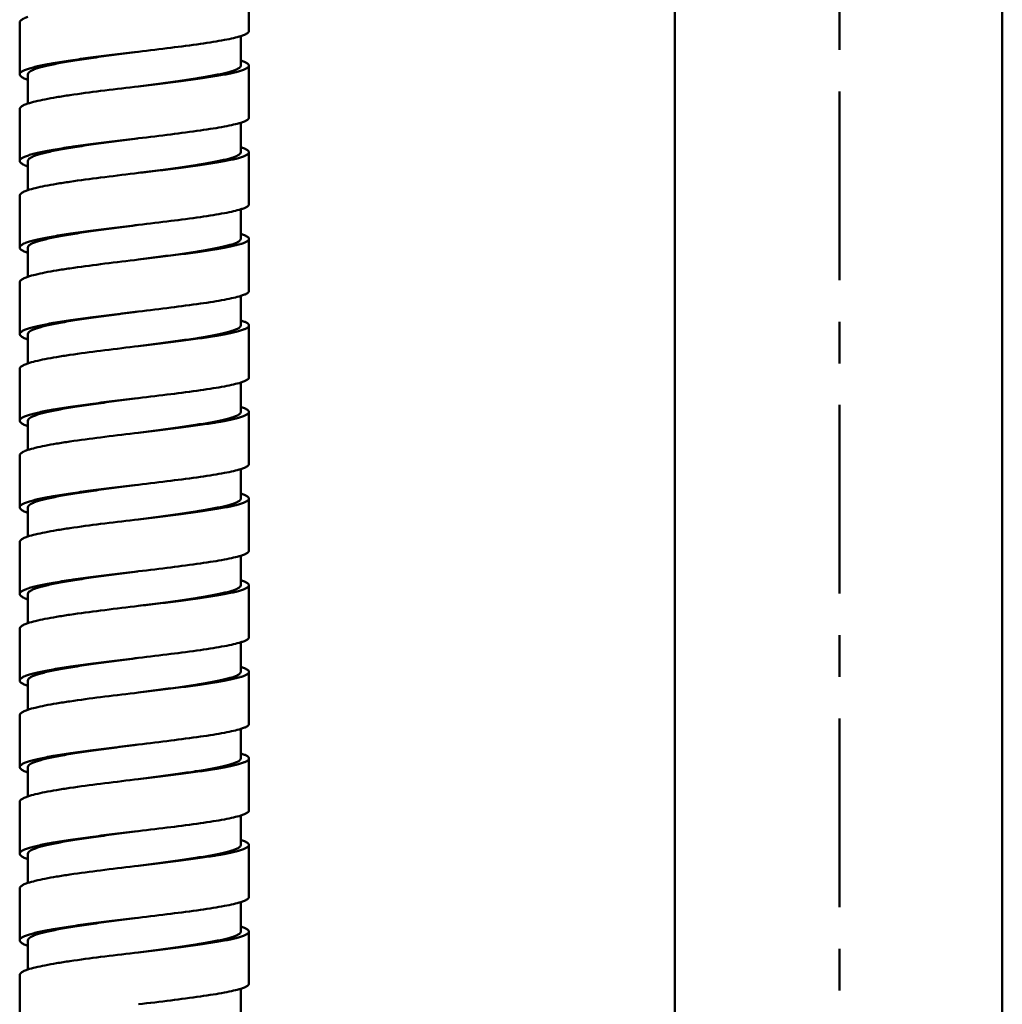
# Model space of a CAD drawing. Units: inches. Extents: x -40.3 to 39.2, y -10.1 to 67.4.
# Drawn here: x -20 to -17.7, y 26.2 to 28.6 of the extents above; entities that cross this region are included whole.
import ezdxf

# ---------------------------------------------------------------- set-up
doc = ezdxf.new("R2010")
doc.units = ezdxf.units.IN
doc.header["$LTSCALE"] = 1.21
doc.header["$MEASUREMENT"] = 0
doc.linetypes.add('CENTER', pattern=[0.6, 0.375, -0.075, 0.075, -0.075])
doc.layers.get('0').update_dxf_attribs({"linetype": 'CONTINUOUS'})
doc.layers.add('T0012-3-3_21', color=7, linetype='CONTINUOUS')

msp = doc.modelspace()

# ---------------------------------------------------------------- linework, layer by layer
at = {"linetype": 'CENTER', "lineweight": 50}
msp.add_line((-18.07207, 13.65603), (-18.07207, 43.32612), dxfattribs=at)
at = {"color": 7, "linetype": 'Continuous', "lineweight": 50}
for p, q in [((-19.49172, 28.57622), (-19.49172, 28.70114)), ((-20.0429, 28.59704), (-20.0429, 28.47211)), ((-19.51141, 28.56412), (-19.51141, 28.49293)), ((-19.76731, 28.52534), (-19.75751, 28.52652)), ((-19.49172, 28.36801), (-19.49172, 28.49293)), ((-20.02322, 28.47211), (-20.02322, 28.40179)), ((-19.75751, 28.44324), (-19.76731, 28.44206)), ((-20.0429, 28.38883), (-20.0429, 28.2639)), ((-19.51141, 28.28472), (-19.51141, 28.35591)), ((-19.76731, 28.31713), (-19.75751, 28.31831)), ((-19.49172, 28.1598), (-19.49172, 28.28472)), ((-20.02322, 28.2639), (-20.02322, 28.19358)), ((-19.75751, 28.23503), (-19.76731, 28.23385)), ((-20.0429, 28.18062), (-20.0429, 28.05569)), ((-19.51141, 28.07651), (-19.51141, 28.1477)), ((-19.76731, 28.10892), (-19.75751, 28.1101)), ((-19.49172, 27.95159), (-19.49172, 28.07651)), ((-20.02322, 28.05569), (-20.02322, 27.98537)), ((-19.75751, 28.02682), (-19.76731, 28.02564)), ((-20.0429, 27.97241), (-20.0429, 27.84748)), ((-19.51141, 27.8683), (-19.51141, 27.93949)), ((-19.76731, 27.90071), (-19.75751, 27.90189)), ((-19.49172, 27.74338), (-19.49172, 27.8683)), ((-20.02322, 27.84748), (-20.02322, 27.77716)), ((-19.75751, 27.81861), (-19.76731, 27.81743)), ((-20.0429, 27.7642), (-20.0429, 27.63927)), ((-19.51141, 27.73128), (-19.51141, 27.66009)), ((-19.76731, 27.6925), (-19.75751, 27.69368)), ((-19.49172, 27.53517), (-19.49172, 27.66009)), ((-20.02322, 27.63927), (-20.02322, 27.56895)), ((-19.75751, 27.6104), (-19.76731, 27.60922)), ((-20.0429, 27.55599), (-20.0429, 27.43106)), ((-19.51141, 27.45188), (-19.51141, 27.52307)), ((-19.76731, 27.48429), (-19.75751, 27.48547)), ((-19.49172, 27.32696), (-19.49172, 27.45188)), ((-20.02322, 27.43106), (-20.02322, 27.36074)), ((-19.75751, 27.40219), (-19.76731, 27.40101)), ((-20.0429, 27.34778), (-20.0429, 27.22285)), ((-19.51141, 27.24367), (-19.51141, 27.31486)), ((-19.76731, 27.27608), (-19.75751, 27.27726)), ((-19.49172, 27.11875), (-19.49172, 27.24367)), ((-20.02322, 27.22285), (-20.02322, 27.15253)), ((-19.75751, 27.19398), (-19.76731, 27.1928)), ((-20.0429, 27.13957), (-20.0429, 27.01464)), ((-19.51141, 27.03546), (-19.51141, 27.10665)), ((-19.76731, 27.06787), (-19.75751, 27.06905)), ((-19.49172, 26.91054), (-19.49172, 27.03546)), ((-20.02322, 27.01464), (-20.02322, 26.94432)), ((-19.75751, 26.98577), (-19.76731, 26.98459)), ((-20.0429, 26.93136), (-20.0429, 26.80643)), ((-19.51141, 26.89844), (-19.51141, 26.82725)), ((-19.76731, 26.85966), (-19.75751, 26.86084)), ((-19.49172, 26.70233), (-19.49172, 26.82725)), ((-20.02322, 26.80643), (-20.02322, 26.73611)), ((-19.75751, 26.77756), (-19.76731, 26.77638)), ((-20.0429, 26.72315), (-20.0429, 26.59822)), ((-19.51141, 26.61904), (-19.51141, 26.69023)), ((-19.76731, 26.65145), (-19.75751, 26.65263)), ((-19.49172, 26.49412), (-19.49172, 26.61904)), ((-20.02322, 26.59822), (-20.02322, 26.5279)), ((-19.75751, 26.56935), (-19.76731, 26.56817)), ((-20.0429, 26.51494), (-20.0429, 26.39001)), ((-19.51141, 26.41083), (-19.51141, 26.48202)), ((-19.76731, 26.44324), (-19.75751, 26.44442)), ((-19.49172, 26.28591), (-19.49172, 26.41083)), ((-20.02322, 26.39001), (-20.02322, 26.31969)), ((-19.75751, 26.36114), (-19.76731, 26.35996)), ((-20.0429, 26.30673), (-20.0429, 26.1818)), ((-19.51141, 26.20262), (-19.51141, 26.27381))]:
    msp.add_line(p, q, dxfattribs=at)
for points, knots in [([(-20.02343, 28.61), (-20.02629, 28.60904), (-20.03136, 28.60713), (-20.03826, 28.60374), (-20.0429, 28.59975), (-20.0429, 28.59704)], [0, 0, 0, 0, 0.3755322, 0.6619076, 1, 1, 1, 1]), ([(-19.51119, 28.56412), (-19.50834, 28.56502), (-19.50337, 28.56675), (-19.49778, 28.56934), (-19.49458, 28.57154), (-19.49263, 28.57336), (-19.49172, 28.57513), (-19.49172, 28.57622)], [0, 0, 0, 0, 0.3766929, 0.6621411, 0.7723569, 0.8629369, 1, 1, 1, 1]), ([(-19.75751, 28.52652), (-19.73145, 28.52965), (-19.68174, 28.53562), (-19.62179, 28.54342), (-19.57898, 28.54986), (-19.55229, 28.55443), (-19.53008, 28.55895), (-19.5169, 28.56232), (-19.51119, 28.56412)], [0, 0, 0, 0, 0.3157389, 0.602314, 0.7273039, 0.83653, 0.9279807, 1, 1, 1, 1]), ([(-19.75886, 28.52635), (-19.77589, 28.52415), (-19.80941, 28.51981), (-19.85816, 28.51325), (-19.90329, 28.50666), (-19.93775, 28.50097), (-19.96214, 28.49626), (-19.97765, 28.49289), (-19.99106, 28.48953), (-20.00225, 28.48618), (-20.01005, 28.48325), (-20.01509, 28.4808), (-20.01951, 28.47822), (-20.02322, 28.47497), (-20.02322, 28.47211)], [0, 0, 0, 0, 0.1888317, 0.371509, 0.5407804, 0.6901677, 0.755514, 0.8138243, 0.8646282, 0.9074937, 0.9421105, 0.9563428, 0.9685801, 1, 1, 1, 1]), ([(-20.0429, 28.47211), (-20.0429, 28.47332), (-20.04194, 28.47528), (-20.03982, 28.47732), (-20.03638, 28.47976), (-20.03036, 28.48265), (-20.02122, 28.48593), (-20.00965, 28.48922), (-19.99576, 28.49252), (-19.97969, 28.49582), (-19.95437, 28.50045), (-19.91852, 28.50604), (-19.87146, 28.51251), (-19.8204, 28.51894), (-19.78523, 28.52319), (-19.76731, 28.52534)], [0, 0, 0, 0, 0.0127679, 0.0211014, 0.0311848, 0.0571715, 0.0913511, 0.1337956, 0.1842047, 0.2421519, 0.3071759, 0.456186, 0.6256106, 0.8092154, 1, 1, 1, 1]), ([(-19.51119, 28.50503), (-19.50834, 28.50413), (-19.50337, 28.5024), (-19.49778, 28.4998), (-19.49458, 28.4976), (-19.49263, 28.49579), (-19.49172, 28.49402), (-19.49172, 28.49293)], [0, 0, 0, 0, 0.3766929, 0.6621411, 0.772357, 0.8629369, 1, 1, 1, 1]), ([(-19.51141, 28.49293), (-19.51141, 28.49035), (-19.51586, 28.48657), (-19.52245, 28.48336), (-19.53068, 28.48028), (-19.54092, 28.47729), (-19.55328, 28.47424), (-19.56758, 28.47118), (-19.59015, 28.46688), (-19.62219, 28.46164), (-19.66436, 28.45552), (-19.71029, 28.44935), (-19.74201, 28.44525), (-19.75821, 28.44315)], [0, 0, 0, 0, 0.0304559, 0.0563509, 0.0903333, 0.132507, 0.1826089, 0.2402336, 0.3049395, 0.4534932, 0.6229451, 0.8073406, 1, 1, 1, 1]), ([(-19.49172, 28.49293), (-19.49172, 28.49183), (-19.49266, 28.49002), (-19.49467, 28.48819), (-19.49797, 28.48595), (-19.50372, 28.48332), (-19.51246, 28.48033), (-19.52353, 28.47732), (-19.53682, 28.47428), (-19.55222, 28.47123), (-19.57653, 28.46694), (-19.61103, 28.46171), (-19.65644, 28.4556), (-19.70591, 28.44944), (-19.74006, 28.44533), (-19.75751, 28.44324)], [0, 0, 0, 0, 0.0121595, 0.0202388, 0.0300918, 0.0556576, 0.0894319, 0.1314819, 0.1815226, 0.2391356, 0.3038703, 0.4525795, 0.6222826, 0.8069927, 1, 1, 1, 1]), ([(-20.02343, 28.45915), (-20.02629, 28.46011), (-20.03136, 28.46202), (-20.03826, 28.4654), (-20.0429, 28.4694), (-20.0429, 28.47211)], [0, 0, 0, 0, 0.3755322, 0.6619076, 1, 1, 1, 1]), ([(-19.76731, 28.44206), (-19.79431, 28.43881), (-19.84595, 28.43257), (-19.90827, 28.42431), (-19.9529, 28.41738), (-19.98073, 28.41242), (-20.00385, 28.40748), (-20.01753, 28.40378), (-20.02343, 28.40179)], [0, 0, 0, 0, 0.314299, 0.6013133, 0.7267587, 0.8363889, 0.9280429, 1, 1, 1, 1]), ([(-20.02343, 28.40179), (-20.02629, 28.40083), (-20.03136, 28.39892), (-20.03826, 28.39553), (-20.0429, 28.39154), (-20.0429, 28.38883)], [0, 0, 0, 0, 0.3755322, 0.6619076, 1, 1, 1, 1]), ([(-19.51119, 28.35591), (-19.50834, 28.35681), (-19.50337, 28.35854), (-19.49778, 28.36113), (-19.49458, 28.36333), (-19.49263, 28.36515), (-19.49172, 28.36692), (-19.49172, 28.36801)], [0, 0, 0, 0, 0.3766935, 0.6621418, 0.7723576, 0.8629374, 1, 1, 1, 1]), ([(-19.75751, 28.31831), (-19.73145, 28.32144), (-19.68174, 28.32741), (-19.62179, 28.33521), (-19.57898, 28.34165), (-19.55229, 28.34622), (-19.53008, 28.35074), (-19.5169, 28.35411), (-19.51119, 28.35591)], [0, 0, 0, 0, 0.3157383, 0.6023131, 0.7273031, 0.8365293, 0.9279802, 1, 1, 1, 1]), ([(-20.0429, 28.2639), (-20.0429, 28.26511), (-20.04194, 28.26707), (-20.03982, 28.26911), (-20.03638, 28.27155), (-20.03036, 28.27444), (-20.02122, 28.27772), (-20.00965, 28.28101), (-19.99576, 28.28431), (-19.97969, 28.28761), (-19.95437, 28.29224), (-19.91852, 28.29783), (-19.87146, 28.3043), (-19.8204, 28.31073), (-19.78523, 28.31498), (-19.76731, 28.31713)], [0, 0, 0, 0, 0.0127679, 0.0211014, 0.0311848, 0.0571715, 0.0913511, 0.1337956, 0.1842047, 0.2421519, 0.3071759, 0.456186, 0.6256106, 0.8092154, 1, 1, 1, 1]), ([(-19.75886, 28.31814), (-19.77589, 28.31594), (-19.80941, 28.3116), (-19.85816, 28.30504), (-19.90329, 28.29845), (-19.93775, 28.29276), (-19.96214, 28.28805), (-19.97765, 28.28468), (-19.99106, 28.28132), (-20.00225, 28.27797), (-20.01005, 28.27504), (-20.01509, 28.27259), (-20.01951, 28.27001), (-20.02322, 28.26676), (-20.02322, 28.2639)], [0, 0, 0, 0, 0.1888317, 0.371509, 0.5407804, 0.6901677, 0.755514, 0.8138243, 0.8646282, 0.9074937, 0.9421105, 0.9563428, 0.9685801, 1, 1, 1, 1]), ([(-19.51119, 28.29682), (-19.50834, 28.29592), (-19.50337, 28.29419), (-19.49778, 28.29159), (-19.49458, 28.28939), (-19.49263, 28.28758), (-19.49172, 28.28581), (-19.49172, 28.28472)], [0, 0, 0, 0, 0.3766935, 0.6621419, 0.7723577, 0.8629374, 1, 1, 1, 1]), ([(-19.51141, 28.28472), (-19.51141, 28.28214), (-19.51586, 28.27836), (-19.52245, 28.27515), (-19.53068, 28.27207), (-19.54092, 28.26908), (-19.55328, 28.26603), (-19.56758, 28.26297), (-19.59015, 28.25867), (-19.62219, 28.25343), (-19.66436, 28.24731), (-19.7103, 28.24114), (-19.74201, 28.23704), (-19.75822, 28.23494)], [0, 0, 0, 0, 0.0304558, 0.0563509, 0.0903334, 0.1325073, 0.1826093, 0.2402342, 0.3049403, 0.4534943, 0.6229462, 0.8073414, 1, 1, 1, 1]), ([(-19.49172, 28.28472), (-19.49172, 28.28361), (-19.49266, 28.28181), (-19.49467, 28.27998), (-19.49797, 28.27774), (-19.50372, 28.27511), (-19.51246, 28.27212), (-19.52353, 28.26911), (-19.53682, 28.26607), (-19.55222, 28.26302), (-19.57653, 28.25873), (-19.61103, 28.2535), (-19.65644, 28.24739), (-19.70591, 28.24123), (-19.74006, 28.23712), (-19.75751, 28.23503)], [0, 0, 0, 0, 0.0121596, 0.0202388, 0.0300919, 0.0556576, 0.0894319, 0.1314819, 0.1815226, 0.2391356, 0.3038703, 0.4525795, 0.6222826, 0.8069927, 1, 1, 1, 1]), ([(-20.02343, 28.25094), (-20.02629, 28.2519), (-20.03136, 28.25381), (-20.03826, 28.25719), (-20.0429, 28.26119), (-20.0429, 28.2639)], [0, 0, 0, 0, 0.3755323, 0.6619077, 1, 1, 1, 1]), ([(-19.76731, 28.23385), (-19.79431, 28.2306), (-19.84595, 28.22436), (-19.90827, 28.2161), (-19.9529, 28.20917), (-19.98073, 28.20421), (-20.00385, 28.19927), (-20.01753, 28.19557), (-20.02343, 28.19358)], [0, 0, 0, 0, 0.314299, 0.6013133, 0.7267587, 0.8363889, 0.9280429, 1, 1, 1, 1]), ([(-20.02343, 28.19358), (-20.02629, 28.19262), (-20.03136, 28.19071), (-20.03826, 28.18732), (-20.0429, 28.18333), (-20.0429, 28.18062)], [0, 0, 0, 0, 0.3755322, 0.6619076, 1, 1, 1, 1]), ([(-19.75751, 28.1101), (-19.73145, 28.11323), (-19.68174, 28.1192), (-19.62179, 28.127), (-19.57898, 28.13344), (-19.55229, 28.13801), (-19.53008, 28.14253), (-19.5169, 28.1459), (-19.51119, 28.1477)], [0, 0, 0, 0, 0.3157382, 0.602313, 0.727303, 0.8365292, 0.9279802, 1, 1, 1, 1]), ([(-19.51119, 28.1477), (-19.50834, 28.1486), (-19.50337, 28.15033), (-19.49778, 28.15292), (-19.49458, 28.15512), (-19.49263, 28.15694), (-19.49172, 28.15871), (-19.49172, 28.1598)], [0, 0, 0, 0, 0.3766936, 0.6621419, 0.7723577, 0.8629375, 1, 1, 1, 1]), ([(-20.0429, 28.05569), (-20.0429, 28.0569), (-20.04194, 28.05886), (-20.03982, 28.0609), (-20.03638, 28.06334), (-20.03036, 28.06623), (-20.02122, 28.06951), (-20.00965, 28.0728), (-19.99576, 28.0761), (-19.97969, 28.0794), (-19.95437, 28.08403), (-19.91852, 28.08962), (-19.87146, 28.09609), (-19.8204, 28.10252), (-19.78523, 28.10677), (-19.76731, 28.10892)], [0, 0, 0, 0, 0.0127679, 0.0211014, 0.0311848, 0.0571715, 0.0913511, 0.1337956, 0.1842047, 0.2421519, 0.3071759, 0.456186, 0.6256106, 0.8092154, 1, 1, 1, 1]), ([(-19.75886, 28.10993), (-19.77589, 28.10773), (-19.80941, 28.10339), (-19.85816, 28.09683), (-19.90329, 28.09024), (-19.93775, 28.08455), (-19.96214, 28.07984), (-19.97765, 28.07647), (-19.99106, 28.07311), (-20.00225, 28.06976), (-20.01005, 28.06683), (-20.01509, 28.06438), (-20.01951, 28.0618), (-20.02322, 28.05855), (-20.02322, 28.05569)], [0, 0, 0, 0, 0.1888317, 0.371509, 0.5407804, 0.6901677, 0.755514, 0.8138243, 0.8646282, 0.9074937, 0.9421105, 0.9563428, 0.9685801, 1, 1, 1, 1]), ([(-19.51141, 28.07651), (-19.51141, 28.07393), (-19.51586, 28.07015), (-19.52245, 28.06694), (-19.53068, 28.06386), (-19.54092, 28.06087), (-19.55328, 28.05782), (-19.56758, 28.05476), (-19.59015, 28.05046), (-19.62219, 28.04522), (-19.66436, 28.0391), (-19.71029, 28.03293), (-19.74201, 28.02883), (-19.75821, 28.02673)], [0, 0, 0, 0, 0.0304559, 0.0563509, 0.0903333, 0.132507, 0.1826089, 0.2402336, 0.3049395, 0.4534932, 0.6229451, 0.8073406, 1, 1, 1, 1]), ([(-19.49172, 28.07651), (-19.49172, 28.0754), (-19.49266, 28.0736), (-19.49467, 28.07177), (-19.49797, 28.06953), (-19.50372, 28.0669), (-19.51246, 28.06391), (-19.52353, 28.0609), (-19.53682, 28.05786), (-19.55222, 28.05481), (-19.57653, 28.05052), (-19.61103, 28.04529), (-19.65644, 28.03918), (-19.70591, 28.03302), (-19.74006, 28.02891), (-19.75751, 28.02682)], [0, 0, 0, 0, 0.0121596, 0.0202388, 0.0300919, 0.0556576, 0.0894319, 0.1314819, 0.1815226, 0.2391356, 0.3038703, 0.4525795, 0.6222826, 0.8069927, 1, 1, 1, 1]), ([(-19.51119, 28.08861), (-19.50834, 28.08771), (-19.50337, 28.08598), (-19.49778, 28.08338), (-19.49458, 28.08118), (-19.49263, 28.07937), (-19.49172, 28.0776), (-19.49172, 28.07651)], [0, 0, 0, 0, 0.3766936, 0.6621419, 0.7723577, 0.8629375, 1, 1, 1, 1]), ([(-20.02343, 28.04272), (-20.02629, 28.04369), (-20.03136, 28.0456), (-20.03826, 28.04898), (-20.0429, 28.05298), (-20.0429, 28.05569)], [0, 0, 0, 0, 0.3755322, 0.6619076, 1, 1, 1, 1]), ([(-19.76731, 28.02564), (-19.79431, 28.02239), (-19.84595, 28.01615), (-19.90827, 28.00789), (-19.9529, 28.00096), (-19.98073, 27.996), (-20.00385, 27.99106), (-20.01753, 27.98736), (-20.02343, 27.98537)], [0, 0, 0, 0, 0.3142989, 0.6013132, 0.7267587, 0.8363888, 0.9280429, 1, 1, 1, 1]), ([(-20.02343, 27.98537), (-20.02629, 27.98441), (-20.03136, 27.9825), (-20.03826, 27.97911), (-20.0429, 27.97512), (-20.0429, 27.97241)], [0, 0, 0, 0, 0.3755323, 0.6619077, 1, 1, 1, 1]), ([(-19.75751, 27.90189), (-19.73145, 27.90502), (-19.68174, 27.91099), (-19.62179, 27.91879), (-19.57898, 27.92523), (-19.55229, 27.9298), (-19.53008, 27.93432), (-19.5169, 27.93769), (-19.51119, 27.93949)], [0, 0, 0, 0, 0.3157383, 0.6023131, 0.7273031, 0.8365293, 0.9279802, 1, 1, 1, 1]), ([(-19.51119, 27.93949), (-19.50834, 27.94039), (-19.50337, 27.94212), (-19.49778, 27.94471), (-19.49458, 27.94691), (-19.49263, 27.94873), (-19.49172, 27.9505), (-19.49172, 27.95159)], [0, 0, 0, 0, 0.3766935, 0.6621418, 0.7723577, 0.8629374, 1, 1, 1, 1]), ([(-20.0429, 27.84748), (-20.0429, 27.84869), (-20.04194, 27.85065), (-20.03982, 27.85269), (-20.03638, 27.85513), (-20.03036, 27.85802), (-20.02122, 27.8613), (-20.00965, 27.86459), (-19.99576, 27.86789), (-19.97969, 27.87119), (-19.95437, 27.87582), (-19.91852, 27.88141), (-19.87146, 27.88788), (-19.8204, 27.89431), (-19.78523, 27.89856), (-19.76731, 27.90071)], [0, 0, 0, 0, 0.0127679, 0.0211014, 0.0311848, 0.0571715, 0.0913511, 0.1337956, 0.1842047, 0.2421519, 0.3071759, 0.456186, 0.6256106, 0.8092154, 1, 1, 1, 1]), ([(-19.75886, 27.90172), (-19.77589, 27.89952), (-19.80941, 27.89518), (-19.85816, 27.88862), (-19.90329, 27.88203), (-19.93775, 27.87634), (-19.96214, 27.87163), (-19.97765, 27.86826), (-19.99106, 27.8649), (-20.00225, 27.86155), (-20.01005, 27.85862), (-20.01509, 27.85617), (-20.01951, 27.85359), (-20.02322, 27.85034), (-20.02322, 27.84748)], [0, 0, 0, 0, 0.1888317, 0.371509, 0.5407804, 0.6901677, 0.755514, 0.8138243, 0.8646282, 0.9074937, 0.9421105, 0.9563428, 0.9685801, 1, 1, 1, 1]), ([(-19.51141, 27.8683), (-19.51141, 27.86572), (-19.51586, 27.86194), (-19.52245, 27.85873), (-19.53068, 27.85565), (-19.54092, 27.85266), (-19.55328, 27.84961), (-19.56758, 27.84655), (-19.59015, 27.84225), (-19.62219, 27.83701), (-19.66436, 27.83089), (-19.7103, 27.82472), (-19.74201, 27.82062), (-19.75822, 27.81852)], [0, 0, 0, 0, 0.0304558, 0.0563509, 0.0903334, 0.1325073, 0.1826093, 0.2402342, 0.3049403, 0.4534943, 0.6229462, 0.8073414, 1, 1, 1, 1]), ([(-19.49172, 27.8683), (-19.49172, 27.86719), (-19.49266, 27.86539), (-19.49467, 27.86356), (-19.49797, 27.86132), (-19.50372, 27.85869), (-19.51246, 27.8557), (-19.52353, 27.85269), (-19.53682, 27.84965), (-19.55222, 27.8466), (-19.57653, 27.84231), (-19.61103, 27.83708), (-19.65644, 27.83097), (-19.70591, 27.82481), (-19.74006, 27.8207), (-19.75751, 27.81861)], [0, 0, 0, 0, 0.0121596, 0.0202388, 0.0300919, 0.0556576, 0.0894319, 0.1314819, 0.1815226, 0.2391356, 0.3038703, 0.4525795, 0.6222826, 0.8069927, 1, 1, 1, 1]), ([(-19.51119, 27.8804), (-19.50834, 27.8795), (-19.50337, 27.87777), (-19.49778, 27.87517), (-19.49458, 27.87297), (-19.49263, 27.87116), (-19.49172, 27.86939), (-19.49172, 27.8683)], [0, 0, 0, 0, 0.3766936, 0.6621419, 0.7723577, 0.8629374, 1, 1, 1, 1]), ([(-20.02343, 27.83451), (-20.02629, 27.83548), (-20.03136, 27.83739), (-20.03826, 27.84077), (-20.0429, 27.84477), (-20.0429, 27.84748)], [0, 0, 0, 0, 0.3755322, 0.6619076, 1, 1, 1, 1]), ([(-19.76731, 27.81743), (-19.79431, 27.81418), (-19.84595, 27.80794), (-19.90827, 27.79968), (-19.9529, 27.79275), (-19.98073, 27.78779), (-20.00385, 27.78285), (-20.01753, 27.77915), (-20.02343, 27.77716)], [0, 0, 0, 0, 0.314299, 0.6013133, 0.7267587, 0.8363889, 0.9280429, 1, 1, 1, 1]), ([(-20.02343, 27.77716), (-20.02629, 27.7762), (-20.03136, 27.77429), (-20.03826, 27.7709), (-20.0429, 27.76691), (-20.0429, 27.7642)], [0, 0, 0, 0, 0.3755322, 0.6619076, 1, 1, 1, 1]), ([(-19.75751, 27.69368), (-19.73145, 27.69681), (-19.68174, 27.70278), (-19.62179, 27.71058), (-19.57898, 27.71702), (-19.55229, 27.72159), (-19.53008, 27.72611), (-19.5169, 27.72948), (-19.51119, 27.73128)], [0, 0, 0, 0, 0.3157389, 0.602314, 0.7273039, 0.83653, 0.9279807, 1, 1, 1, 1]), ([(-19.51119, 27.73128), (-19.50834, 27.73218), (-19.50337, 27.73391), (-19.49778, 27.7365), (-19.49458, 27.7387), (-19.49263, 27.74052), (-19.49172, 27.74229), (-19.49172, 27.74338)], [0, 0, 0, 0, 0.3766929, 0.6621411, 0.7723569, 0.8629369, 1, 1, 1, 1]), ([(-20.0429, 27.63927), (-20.0429, 27.64048), (-20.04194, 27.64244), (-20.03982, 27.64448), (-20.03638, 27.64692), (-20.03036, 27.64981), (-20.02122, 27.65309), (-20.00965, 27.65638), (-19.99576, 27.65968), (-19.97969, 27.66298), (-19.95437, 27.66761), (-19.91852, 27.6732), (-19.87146, 27.67967), (-19.8204, 27.6861), (-19.78523, 27.69035), (-19.76731, 27.6925)], [0, 0, 0, 0, 0.0127679, 0.0211014, 0.0311848, 0.0571715, 0.0913511, 0.1337956, 0.1842047, 0.2421519, 0.3071759, 0.456186, 0.6256106, 0.8092154, 1, 1, 1, 1]), ([(-19.75886, 27.69351), (-19.77589, 27.69131), (-19.80941, 27.68697), (-19.85816, 27.68041), (-19.90329, 27.67382), (-19.93775, 27.66813), (-19.96214, 27.66342), (-19.97765, 27.66005), (-19.99106, 27.65669), (-20.00225, 27.65334), (-20.01005, 27.65041), (-20.01509, 27.64796), (-20.01951, 27.64538), (-20.02322, 27.64213), (-20.02322, 27.63927)], [0, 0, 0, 0, 0.1888317, 0.371509, 0.5407804, 0.6901677, 0.755514, 0.8138243, 0.8646282, 0.9074937, 0.9421105, 0.9563428, 0.9685801, 1, 1, 1, 1]), ([(-19.51141, 27.66009), (-19.51141, 27.65751), (-19.51586, 27.65373), (-19.52245, 27.65052), (-19.53068, 27.64744), (-19.54092, 27.64445), (-19.55328, 27.6414), (-19.56758, 27.63834), (-19.59015, 27.63404), (-19.62219, 27.6288), (-19.66436, 27.62268), (-19.71029, 27.61651), (-19.74201, 27.61241), (-19.75821, 27.61031)], [0, 0, 0, 0, 0.0304559, 0.0563509, 0.0903333, 0.132507, 0.1826089, 0.2402336, 0.3049395, 0.4534932, 0.6229451, 0.8073406, 1, 1, 1, 1]), ([(-19.49172, 27.66009), (-19.49172, 27.65898), (-19.49266, 27.65718), (-19.49467, 27.65535), (-19.49797, 27.65311), (-19.50372, 27.65048), (-19.51246, 27.64748), (-19.52353, 27.64448), (-19.53682, 27.64144), (-19.55222, 27.63839), (-19.57653, 27.6341), (-19.61103, 27.62887), (-19.65644, 27.62276), (-19.70591, 27.6166), (-19.74006, 27.61249), (-19.75751, 27.6104)], [0, 0, 0, 0, 0.0121595, 0.0202388, 0.0300918, 0.0556576, 0.0894319, 0.1314819, 0.1815226, 0.2391356, 0.3038703, 0.4525795, 0.6222826, 0.8069927, 1, 1, 1, 1]), ([(-19.51119, 27.67219), (-19.50834, 27.67129), (-19.50337, 27.66956), (-19.49778, 27.66696), (-19.49458, 27.66476), (-19.49263, 27.66295), (-19.49172, 27.66118), (-19.49172, 27.66009)], [0, 0, 0, 0, 0.3766929, 0.6621411, 0.772357, 0.8629369, 1, 1, 1, 1]), ([(-20.02343, 27.6263), (-20.02629, 27.62727), (-20.03136, 27.62918), (-20.03826, 27.63256), (-20.0429, 27.63656), (-20.0429, 27.63927)], [0, 0, 0, 0, 0.3755322, 0.6619076, 1, 1, 1, 1]), ([(-19.76731, 27.60922), (-19.79431, 27.60597), (-19.84595, 27.59973), (-19.90827, 27.59147), (-19.9529, 27.58454), (-19.98073, 27.57958), (-20.00385, 27.57464), (-20.01753, 27.57094), (-20.02343, 27.56895)], [0, 0, 0, 0, 0.314299, 0.6013133, 0.7267587, 0.8363889, 0.9280429, 1, 1, 1, 1]), ([(-20.02343, 27.56895), (-20.02629, 27.56799), (-20.03136, 27.56608), (-20.03826, 27.56269), (-20.0429, 27.5587), (-20.0429, 27.55599)], [0, 0, 0, 0, 0.3755322, 0.6619076, 1, 1, 1, 1]), ([(-19.51119, 27.52307), (-19.50834, 27.52397), (-19.50337, 27.5257), (-19.49778, 27.52829), (-19.49458, 27.53049), (-19.49263, 27.53231), (-19.49172, 27.53408), (-19.49172, 27.53517)], [0, 0, 0, 0, 0.3766935, 0.6621418, 0.7723576, 0.8629374, 1, 1, 1, 1]), ([(-19.75751, 27.48547), (-19.73145, 27.4886), (-19.68174, 27.49457), (-19.62179, 27.50237), (-19.57898, 27.50881), (-19.55229, 27.51338), (-19.53008, 27.5179), (-19.5169, 27.52127), (-19.51119, 27.52307)], [0, 0, 0, 0, 0.3157383, 0.6023131, 0.7273031, 0.8365293, 0.9279802, 1, 1, 1, 1]), ([(-19.75886, 27.4853), (-19.77589, 27.4831), (-19.80941, 27.47876), (-19.85816, 27.4722), (-19.90329, 27.46561), (-19.93775, 27.45992), (-19.96214, 27.45521), (-19.97765, 27.45184), (-19.99106, 27.44848), (-20.00225, 27.44513), (-20.01005, 27.4422), (-20.01509, 27.43975), (-20.01951, 27.43717), (-20.02322, 27.43392), (-20.02322, 27.43106)], [0, 0, 0, 0, 0.1888317, 0.371509, 0.5407804, 0.6901677, 0.755514, 0.8138243, 0.8646282, 0.9074937, 0.9421105, 0.9563428, 0.9685801, 1, 1, 1, 1]), ([(-20.0429, 27.43106), (-20.0429, 27.43227), (-20.04194, 27.43423), (-20.03982, 27.43627), (-20.03638, 27.43871), (-20.03036, 27.4416), (-20.02122, 27.44488), (-20.00965, 27.44817), (-19.99576, 27.45147), (-19.97969, 27.45477), (-19.95437, 27.4594), (-19.91852, 27.46499), (-19.87146, 27.47146), (-19.8204, 27.47789), (-19.78523, 27.48214), (-19.76731, 27.48429)], [0, 0, 0, 0, 0.0127679, 0.0211014, 0.0311848, 0.0571715, 0.0913511, 0.1337956, 0.1842047, 0.2421519, 0.3071759, 0.456186, 0.6256106, 0.8092154, 1, 1, 1, 1]), ([(-19.51119, 27.46398), (-19.50834, 27.46308), (-19.50337, 27.46135), (-19.49778, 27.45875), (-19.49458, 27.45655), (-19.49263, 27.45474), (-19.49172, 27.45297), (-19.49172, 27.45188)], [0, 0, 0, 0, 0.3766935, 0.6621419, 0.7723577, 0.8629374, 1, 1, 1, 1]), ([(-19.51141, 27.45188), (-19.51141, 27.4493), (-19.51586, 27.44552), (-19.52245, 27.44231), (-19.53068, 27.43923), (-19.54092, 27.43624), (-19.55328, 27.43319), (-19.56758, 27.43013), (-19.59015, 27.42583), (-19.62219, 27.42059), (-19.66436, 27.41447), (-19.7103, 27.4083), (-19.74201, 27.4042), (-19.75822, 27.4021)], [0, 0, 0, 0, 0.0304558, 0.0563509, 0.0903334, 0.1325073, 0.1826093, 0.2402342, 0.3049403, 0.4534943, 0.6229462, 0.8073414, 1, 1, 1, 1]), ([(-19.49172, 27.45188), (-19.49172, 27.45077), (-19.49266, 27.44897), (-19.49467, 27.44714), (-19.49797, 27.4449), (-19.50372, 27.44227), (-19.51246, 27.43927), (-19.52353, 27.43627), (-19.53682, 27.43323), (-19.55222, 27.43018), (-19.57653, 27.42589), (-19.61103, 27.42066), (-19.65644, 27.41455), (-19.70591, 27.40839), (-19.74006, 27.40428), (-19.75751, 27.40219)], [0, 0, 0, 0, 0.0121596, 0.0202388, 0.0300919, 0.0556576, 0.0894319, 0.1314819, 0.1815226, 0.2391356, 0.3038703, 0.4525795, 0.6222826, 0.8069927, 1, 1, 1, 1]), ([(-20.02343, 27.41809), (-20.02629, 27.41906), (-20.03136, 27.42097), (-20.03826, 27.42435), (-20.0429, 27.42835), (-20.0429, 27.43106)], [0, 0, 0, 0, 0.3755323, 0.6619077, 1, 1, 1, 1]), ([(-19.76731, 27.40101), (-19.79431, 27.39776), (-19.84595, 27.39152), (-19.90827, 27.38326), (-19.9529, 27.37633), (-19.98073, 27.37137), (-20.00385, 27.36643), (-20.01753, 27.36273), (-20.02343, 27.36074)], [0, 0, 0, 0, 0.314299, 0.6013133, 0.7267587, 0.8363889, 0.9280429, 1, 1, 1, 1]), ([(-20.02343, 27.36074), (-20.02629, 27.35978), (-20.03136, 27.35787), (-20.03826, 27.35448), (-20.0429, 27.35049), (-20.0429, 27.34778)], [0, 0, 0, 0, 0.3755322, 0.6619076, 1, 1, 1, 1]), ([(-19.51119, 27.31486), (-19.50834, 27.31576), (-19.50337, 27.31749), (-19.49778, 27.32008), (-19.49458, 27.32228), (-19.49263, 27.3241), (-19.49172, 27.32587), (-19.49172, 27.32696)], [0, 0, 0, 0, 0.3766936, 0.6621419, 0.7723577, 0.8629375, 1, 1, 1, 1]), ([(-19.75751, 27.27726), (-19.73145, 27.28039), (-19.68174, 27.28636), (-19.62179, 27.29416), (-19.57898, 27.30059), (-19.55229, 27.30517), (-19.53008, 27.30969), (-19.5169, 27.31306), (-19.51119, 27.31486)], [0, 0, 0, 0, 0.3157382, 0.602313, 0.727303, 0.8365292, 0.9279802, 1, 1, 1, 1]), ([(-20.0429, 27.22285), (-20.0429, 27.22406), (-20.04194, 27.22602), (-20.03982, 27.22806), (-20.03638, 27.2305), (-20.03036, 27.23339), (-20.02122, 27.23667), (-20.00965, 27.23996), (-19.99576, 27.24326), (-19.97969, 27.24656), (-19.95437, 27.25118), (-19.91852, 27.25678), (-19.87146, 27.26325), (-19.8204, 27.26968), (-19.78523, 27.27393), (-19.76731, 27.27608)], [0, 0, 0, 0, 0.0127679, 0.0211014, 0.0311848, 0.0571715, 0.0913511, 0.1337956, 0.1842047, 0.2421519, 0.3071759, 0.456186, 0.6256106, 0.8092154, 1, 1, 1, 1]), ([(-19.75886, 27.27709), (-19.77589, 27.27489), (-19.80941, 27.27055), (-19.85816, 27.26399), (-19.90329, 27.2574), (-19.93775, 27.25171), (-19.96214, 27.247), (-19.97765, 27.24363), (-19.99106, 27.24027), (-20.00225, 27.23692), (-20.01005, 27.23399), (-20.01509, 27.23154), (-20.01951, 27.22896), (-20.02322, 27.22571), (-20.02322, 27.22285)], [0, 0, 0, 0, 0.1888317, 0.371509, 0.5407804, 0.6901677, 0.755514, 0.8138243, 0.8646282, 0.9074937, 0.9421105, 0.9563428, 0.9685801, 1, 1, 1, 1]), ([(-19.51119, 27.25577), (-19.50834, 27.25487), (-19.50337, 27.25314), (-19.49778, 27.25054), (-19.49458, 27.24834), (-19.49263, 27.24653), (-19.49172, 27.24476), (-19.49172, 27.24367)], [0, 0, 0, 0, 0.3766936, 0.6621419, 0.7723577, 0.8629375, 1, 1, 1, 1]), ([(-19.51141, 27.24367), (-19.51141, 27.24109), (-19.51586, 27.23731), (-19.52245, 27.2341), (-19.53068, 27.23102), (-19.54092, 27.22803), (-19.55328, 27.22498), (-19.56758, 27.22192), (-19.59015, 27.21762), (-19.62219, 27.21238), (-19.66436, 27.20626), (-19.71029, 27.20009), (-19.74201, 27.19599), (-19.75821, 27.19389)], [0, 0, 0, 0, 0.0304559, 0.0563509, 0.0903333, 0.132507, 0.1826089, 0.2402336, 0.3049395, 0.4534932, 0.6229451, 0.8073406, 1, 1, 1, 1]), ([(-19.49172, 27.24367), (-19.49172, 27.24256), (-19.49266, 27.24076), (-19.49467, 27.23893), (-19.49797, 27.23669), (-19.50372, 27.23406), (-19.51246, 27.23106), (-19.52353, 27.22806), (-19.53682, 27.22502), (-19.55222, 27.22197), (-19.57653, 27.21768), (-19.61103, 27.21245), (-19.65644, 27.20634), (-19.70591, 27.20018), (-19.74006, 27.19607), (-19.75751, 27.19398)], [0, 0, 0, 0, 0.0121596, 0.0202388, 0.0300919, 0.0556576, 0.0894319, 0.1314819, 0.1815226, 0.2391356, 0.3038703, 0.4525795, 0.6222826, 0.8069927, 1, 1, 1, 1]), ([(-20.02343, 27.20988), (-20.02629, 27.21085), (-20.03136, 27.21276), (-20.03826, 27.21614), (-20.0429, 27.22013), (-20.0429, 27.22285)], [0, 0, 0, 0, 0.3755322, 0.6619076, 1, 1, 1, 1]), ([(-19.76731, 27.1928), (-19.79431, 27.18955), (-19.84595, 27.18331), (-19.90827, 27.17505), (-19.9529, 27.16812), (-19.98073, 27.16316), (-20.00385, 27.15822), (-20.01753, 27.15452), (-20.02343, 27.15253)], [0, 0, 0, 0, 0.3142989, 0.6013132, 0.7267587, 0.8363888, 0.9280429, 1, 1, 1, 1]), ([(-20.02343, 27.15253), (-20.02629, 27.15157), (-20.03136, 27.14966), (-20.03826, 27.14627), (-20.0429, 27.14228), (-20.0429, 27.13957)], [0, 0, 0, 0, 0.3755323, 0.6619077, 1, 1, 1, 1]), ([(-19.75751, 27.06905), (-19.73145, 27.07218), (-19.68174, 27.07815), (-19.62179, 27.08595), (-19.57898, 27.09238), (-19.55229, 27.09696), (-19.53008, 27.10148), (-19.5169, 27.10485), (-19.51119, 27.10665)], [0, 0, 0, 0, 0.3157383, 0.6023131, 0.7273031, 0.8365293, 0.9279802, 1, 1, 1, 1]), ([(-19.51119, 27.10665), (-19.50834, 27.10755), (-19.50337, 27.10928), (-19.49778, 27.11187), (-19.49458, 27.11407), (-19.49263, 27.11589), (-19.49172, 27.11766), (-19.49172, 27.11875)], [0, 0, 0, 0, 0.3766935, 0.6621418, 0.7723577, 0.8629374, 1, 1, 1, 1]), ([(-20.0429, 27.01464), (-20.0429, 27.01585), (-20.04194, 27.01781), (-20.03982, 27.01985), (-20.03638, 27.02229), (-20.03036, 27.02518), (-20.02122, 27.02846), (-20.00965, 27.03175), (-19.99576, 27.03505), (-19.97969, 27.03835), (-19.95437, 27.04297), (-19.91852, 27.04857), (-19.87146, 27.05504), (-19.8204, 27.06147), (-19.78523, 27.06572), (-19.76731, 27.06787)], [0, 0, 0, 0, 0.0127679, 0.0211014, 0.0311848, 0.0571715, 0.0913511, 0.1337956, 0.1842047, 0.2421519, 0.3071759, 0.456186, 0.6256106, 0.8092154, 1, 1, 1, 1]), ([(-19.75886, 27.06888), (-19.77589, 27.06668), (-19.80941, 27.06234), (-19.85816, 27.05578), (-19.90329, 27.04919), (-19.93775, 27.0435), (-19.96214, 27.03879), (-19.97765, 27.03542), (-19.99106, 27.03206), (-20.00225, 27.02871), (-20.01005, 27.02578), (-20.01509, 27.02333), (-20.01951, 27.02075), (-20.02322, 27.0175), (-20.02322, 27.01464)], [0, 0, 0, 0, 0.1888317, 0.371509, 0.5407804, 0.6901677, 0.755514, 0.8138243, 0.8646282, 0.9074937, 0.9421105, 0.9563428, 0.9685801, 1, 1, 1, 1]), ([(-19.51141, 27.03546), (-19.51141, 27.03288), (-19.51586, 27.0291), (-19.52245, 27.02588), (-19.53068, 27.02281), (-19.54092, 27.01982), (-19.55328, 27.01676), (-19.56758, 27.01371), (-19.59015, 27.00941), (-19.62219, 27.00417), (-19.66436, 26.99805), (-19.7103, 26.99188), (-19.74201, 26.98778), (-19.75822, 26.98568)], [0, 0, 0, 0, 0.0304558, 0.0563509, 0.0903334, 0.1325073, 0.1826093, 0.2402342, 0.3049403, 0.4534943, 0.6229462, 0.8073414, 1, 1, 1, 1]), ([(-19.49172, 27.03546), (-19.49172, 27.03435), (-19.49266, 27.03255), (-19.49467, 27.03072), (-19.49797, 27.02848), (-19.50372, 27.02585), (-19.51246, 27.02285), (-19.52353, 27.01985), (-19.53682, 27.01681), (-19.55222, 27.01376), (-19.57653, 27.00947), (-19.61103, 27.00424), (-19.65644, 26.99813), (-19.70591, 26.99197), (-19.74006, 26.98786), (-19.75751, 26.98577)], [0, 0, 0, 0, 0.0121596, 0.0202388, 0.0300919, 0.0556576, 0.0894319, 0.1314819, 0.1815226, 0.2391356, 0.3038703, 0.4525795, 0.6222826, 0.8069927, 1, 1, 1, 1]), ([(-19.51119, 27.04756), (-19.50834, 27.04666), (-19.50337, 27.04493), (-19.49778, 27.04233), (-19.49458, 27.04013), (-19.49263, 27.03832), (-19.49172, 27.03655), (-19.49172, 27.03546)], [0, 0, 0, 0, 0.3766936, 0.6621419, 0.7723577, 0.8629374, 1, 1, 1, 1]), ([(-20.02343, 27.00167), (-20.02629, 27.00264), (-20.03136, 27.00455), (-20.03826, 27.00793), (-20.0429, 27.01192), (-20.0429, 27.01464)], [0, 0, 0, 0, 0.3755322, 0.6619076, 1, 1, 1, 1]), ([(-19.76731, 26.98459), (-19.79431, 26.98134), (-19.84595, 26.9751), (-19.90827, 26.96684), (-19.9529, 26.95991), (-19.98073, 26.95495), (-20.00385, 26.95001), (-20.01753, 26.94631), (-20.02343, 26.94432)], [0, 0, 0, 0, 0.314299, 0.6013133, 0.7267587, 0.8363889, 0.9280429, 1, 1, 1, 1]), ([(-20.02343, 26.94432), (-20.02629, 26.94336), (-20.03136, 26.94145), (-20.03826, 26.93806), (-20.0429, 26.93407), (-20.0429, 26.93136)], [0, 0, 0, 0, 0.3755322, 0.6619076, 1, 1, 1, 1]), ([(-19.75751, 26.86084), (-19.73145, 26.86397), (-19.68174, 26.86994), (-19.62179, 26.87774), (-19.57898, 26.88417), (-19.55229, 26.88875), (-19.53008, 26.89327), (-19.5169, 26.89664), (-19.51119, 26.89844)], [0, 0, 0, 0, 0.3157389, 0.602314, 0.7273039, 0.83653, 0.9279807, 1, 1, 1, 1]), ([(-19.51119, 26.89844), (-19.50834, 26.89934), (-19.50337, 26.90107), (-19.49778, 26.90366), (-19.49458, 26.90586), (-19.49263, 26.90768), (-19.49172, 26.90945), (-19.49172, 26.91054)], [0, 0, 0, 0, 0.3766929, 0.6621411, 0.7723569, 0.8629369, 1, 1, 1, 1]), ([(-20.0429, 26.80643), (-20.0429, 26.80764), (-20.04194, 26.8096), (-20.03982, 26.81164), (-20.03638, 26.81408), (-20.03036, 26.81697), (-20.02122, 26.82025), (-20.00965, 26.82353), (-19.99576, 26.82684), (-19.97969, 26.83014), (-19.95437, 26.83476), (-19.91852, 26.84036), (-19.87146, 26.84683), (-19.8204, 26.85326), (-19.78523, 26.85751), (-19.76731, 26.85966)], [0, 0, 0, 0, 0.0127679, 0.0211014, 0.0311848, 0.0571715, 0.0913511, 0.1337956, 0.1842047, 0.2421519, 0.3071759, 0.456186, 0.6256106, 0.8092154, 1, 1, 1, 1]), ([(-19.75886, 26.86067), (-19.77589, 26.85847), (-19.80941, 26.85413), (-19.85816, 26.84757), (-19.90329, 26.84098), (-19.93775, 26.83529), (-19.96214, 26.83058), (-19.97765, 26.82721), (-19.99106, 26.82385), (-20.00225, 26.8205), (-20.01005, 26.81757), (-20.01509, 26.81512), (-20.01951, 26.81254), (-20.02322, 26.80929), (-20.02322, 26.80643)], [0, 0, 0, 0, 0.1888317, 0.371509, 0.5407804, 0.6901677, 0.755514, 0.8138243, 0.8646282, 0.9074937, 0.9421105, 0.9563428, 0.9685801, 1, 1, 1, 1]), ([(-19.51141, 26.82725), (-19.51141, 26.82467), (-19.51586, 26.82089), (-19.52245, 26.81767), (-19.53068, 26.8146), (-19.54092, 26.81161), (-19.55328, 26.80856), (-19.56758, 26.8055), (-19.59015, 26.8012), (-19.62219, 26.79596), (-19.66436, 26.78984), (-19.71029, 26.78367), (-19.74201, 26.77957), (-19.75821, 26.77747)], [0, 0, 0, 0, 0.0304559, 0.0563509, 0.0903333, 0.132507, 0.1826089, 0.2402336, 0.3049395, 0.4534932, 0.6229451, 0.8073406, 1, 1, 1, 1]), ([(-19.49172, 26.82725), (-19.49172, 26.82614), (-19.49266, 26.82434), (-19.49467, 26.82251), (-19.49797, 26.82027), (-19.50372, 26.81764), (-19.51246, 26.81464), (-19.52353, 26.81164), (-19.53682, 26.8086), (-19.55222, 26.80555), (-19.57653, 26.80126), (-19.61103, 26.79603), (-19.65644, 26.78992), (-19.70591, 26.78376), (-19.74006, 26.77965), (-19.75751, 26.77756)], [0, 0, 0, 0, 0.0121595, 0.0202388, 0.0300918, 0.0556576, 0.0894319, 0.1314819, 0.1815226, 0.2391356, 0.3038703, 0.4525795, 0.6222826, 0.8069927, 1, 1, 1, 1]), ([(-19.51119, 26.83935), (-19.50834, 26.83845), (-19.50337, 26.83672), (-19.49778, 26.83412), (-19.49458, 26.83192), (-19.49263, 26.83011), (-19.49172, 26.82834), (-19.49172, 26.82725)], [0, 0, 0, 0, 0.3766929, 0.6621411, 0.772357, 0.8629369, 1, 1, 1, 1]), ([(-20.02343, 26.79346), (-20.02629, 26.79443), (-20.03136, 26.79634), (-20.03826, 26.79972), (-20.0429, 26.80371), (-20.0429, 26.80643)], [0, 0, 0, 0, 0.3755322, 0.6619076, 1, 1, 1, 1]), ([(-19.76731, 26.77638), (-19.79431, 26.77313), (-19.84595, 26.76689), (-19.90827, 26.75863), (-19.9529, 26.7517), (-19.98073, 26.74674), (-20.00385, 26.7418), (-20.01753, 26.7381), (-20.02343, 26.73611)], [0, 0, 0, 0, 0.314299, 0.6013133, 0.7267587, 0.8363889, 0.9280429, 1, 1, 1, 1]), ([(-20.02343, 26.73611), (-20.02629, 26.73515), (-20.03136, 26.73324), (-20.03826, 26.72985), (-20.0429, 26.72586), (-20.0429, 26.72315)], [0, 0, 0, 0, 0.3755322, 0.6619076, 1, 1, 1, 1]), ([(-19.75751, 26.65263), (-19.73145, 26.65576), (-19.68174, 26.66173), (-19.62179, 26.66953), (-19.57898, 26.67596), (-19.55229, 26.68054), (-19.53008, 26.68506), (-19.5169, 26.68843), (-19.51119, 26.69023)], [0, 0, 0, 0, 0.3157383, 0.6023131, 0.7273031, 0.8365293, 0.9279802, 1, 1, 1, 1]), ([(-19.51119, 26.69023), (-19.50834, 26.69113), (-19.50337, 26.69286), (-19.49778, 26.69545), (-19.49458, 26.69765), (-19.49263, 26.69947), (-19.49172, 26.70124), (-19.49172, 26.70233)], [0, 0, 0, 0, 0.3766935, 0.6621418, 0.7723576, 0.8629374, 1, 1, 1, 1]), ([(-20.0429, 26.59822), (-20.0429, 26.59943), (-20.04194, 26.60139), (-20.03982, 26.60343), (-20.03638, 26.60587), (-20.03036, 26.60876), (-20.02122, 26.61204), (-20.00965, 26.61532), (-19.99576, 26.61863), (-19.97969, 26.62193), (-19.95437, 26.62655), (-19.91852, 26.63215), (-19.87146, 26.63862), (-19.8204, 26.64505), (-19.78523, 26.6493), (-19.76731, 26.65145)], [0, 0, 0, 0, 0.0127679, 0.0211014, 0.0311848, 0.0571715, 0.0913511, 0.1337956, 0.1842047, 0.2421519, 0.3071759, 0.456186, 0.6256106, 0.8092154, 1, 1, 1, 1]), ([(-19.75886, 26.65246), (-19.77589, 26.65026), (-19.80941, 26.64592), (-19.85816, 26.63936), (-19.90329, 26.63277), (-19.93775, 26.62708), (-19.96214, 26.62237), (-19.97765, 26.619), (-19.99106, 26.61564), (-20.00225, 26.61229), (-20.01005, 26.60936), (-20.01509, 26.60691), (-20.01951, 26.60433), (-20.02322, 26.60108), (-20.02322, 26.59822)], [0, 0, 0, 0, 0.1888317, 0.371509, 0.5407804, 0.6901677, 0.755514, 0.8138243, 0.8646282, 0.9074937, 0.9421105, 0.9563428, 0.9685801, 1, 1, 1, 1]), ([(-19.51141, 26.61904), (-19.51141, 26.61646), (-19.51586, 26.61268), (-19.52245, 26.60946), (-19.53068, 26.60639), (-19.54092, 26.6034), (-19.55328, 26.60034), (-19.56758, 26.59729), (-19.59015, 26.59299), (-19.62219, 26.58775), (-19.66436, 26.58163), (-19.7103, 26.57546), (-19.74201, 26.57136), (-19.75822, 26.56926)], [0, 0, 0, 0, 0.0304558, 0.0563509, 0.0903334, 0.1325073, 0.1826093, 0.2402342, 0.3049403, 0.4534943, 0.6229462, 0.8073414, 1, 1, 1, 1]), ([(-19.49172, 26.61904), (-19.49172, 26.61793), (-19.49266, 26.61613), (-19.49467, 26.6143), (-19.49797, 26.61206), (-19.50372, 26.60943), (-19.51246, 26.60643), (-19.52353, 26.60343), (-19.53682, 26.60039), (-19.55222, 26.59734), (-19.57653, 26.59305), (-19.61103, 26.58782), (-19.65644, 26.58171), (-19.70591, 26.57555), (-19.74006, 26.57144), (-19.75751, 26.56935)], [0, 0, 0, 0, 0.0121596, 0.0202388, 0.0300919, 0.0556576, 0.0894319, 0.1314819, 0.1815226, 0.2391356, 0.3038703, 0.4525795, 0.6222826, 0.8069927, 1, 1, 1, 1]), ([(-19.51119, 26.63114), (-19.50834, 26.63024), (-19.50337, 26.62851), (-19.49778, 26.62591), (-19.49458, 26.62371), (-19.49263, 26.6219), (-19.49172, 26.62013), (-19.49172, 26.61904)], [0, 0, 0, 0, 0.3766935, 0.6621419, 0.7723577, 0.8629374, 1, 1, 1, 1]), ([(-20.02343, 26.58525), (-20.02629, 26.58622), (-20.03136, 26.58813), (-20.03826, 26.59151), (-20.0429, 26.5955), (-20.0429, 26.59822)], [0, 0, 0, 0, 0.3755323, 0.6619077, 1, 1, 1, 1]), ([(-19.76731, 26.56817), (-19.79431, 26.56492), (-19.84595, 26.55868), (-19.90827, 26.55042), (-19.9529, 26.54349), (-19.98073, 26.53853), (-20.00385, 26.53359), (-20.01753, 26.52989), (-20.02343, 26.5279)], [0, 0, 0, 0, 0.314299, 0.6013133, 0.7267587, 0.8363889, 0.9280429, 1, 1, 1, 1]), ([(-20.02343, 26.5279), (-20.02629, 26.52694), (-20.03136, 26.52503), (-20.03826, 26.52164), (-20.0429, 26.51765), (-20.0429, 26.51494)], [0, 0, 0, 0, 0.3755322, 0.6619076, 1, 1, 1, 1]), ([(-19.51119, 26.48202), (-19.50834, 26.48292), (-19.50337, 26.48465), (-19.49778, 26.48724), (-19.49458, 26.48944), (-19.49263, 26.49126), (-19.49172, 26.49303), (-19.49172, 26.49412)], [0, 0, 0, 0, 0.3766936, 0.6621419, 0.7723577, 0.8629375, 1, 1, 1, 1]), ([(-19.75751, 26.44442), (-19.73145, 26.44755), (-19.68174, 26.45352), (-19.62179, 26.46132), (-19.57898, 26.46775), (-19.55229, 26.47233), (-19.53008, 26.47685), (-19.5169, 26.48022), (-19.51119, 26.48202)], [0, 0, 0, 0, 0.3157382, 0.602313, 0.727303, 0.8365292, 0.9279802, 1, 1, 1, 1]), ([(-20.0429, 26.39001), (-20.0429, 26.39122), (-20.04194, 26.39318), (-20.03982, 26.39522), (-20.03638, 26.39766), (-20.03036, 26.40055), (-20.02122, 26.40383), (-20.00965, 26.40711), (-19.99576, 26.41042), (-19.97969, 26.41372), (-19.95437, 26.41834), (-19.91852, 26.42394), (-19.87146, 26.43041), (-19.8204, 26.43684), (-19.78523, 26.44109), (-19.76731, 26.44324)], [0, 0, 0, 0, 0.0127679, 0.0211014, 0.0311848, 0.0571715, 0.0913511, 0.1337956, 0.1842047, 0.2421519, 0.3071759, 0.456186, 0.6256106, 0.8092154, 1, 1, 1, 1]), ([(-19.75886, 26.44425), (-19.77589, 26.44205), (-19.80941, 26.43771), (-19.85816, 26.43115), (-19.90329, 26.42456), (-19.93775, 26.41887), (-19.96214, 26.41416), (-19.97765, 26.41079), (-19.99106, 26.40743), (-20.00225, 26.40408), (-20.01005, 26.40115), (-20.01509, 26.3987), (-20.01951, 26.39612), (-20.02322, 26.39287), (-20.02322, 26.39001)], [0, 0, 0, 0, 0.1888317, 0.371509, 0.5407804, 0.6901677, 0.755514, 0.8138243, 0.8646282, 0.9074937, 0.9421105, 0.9563428, 0.9685801, 1, 1, 1, 1]), ([(-19.51119, 26.42293), (-19.50834, 26.42203), (-19.50337, 26.4203), (-19.49778, 26.4177), (-19.49458, 26.4155), (-19.49263, 26.41369), (-19.49172, 26.41192), (-19.49172, 26.41083)], [0, 0, 0, 0, 0.3766936, 0.6621419, 0.7723577, 0.8629375, 1, 1, 1, 1]), ([(-19.51141, 26.41083), (-19.51141, 26.40825), (-19.51586, 26.40447), (-19.52245, 26.40125), (-19.53068, 26.39818), (-19.54092, 26.39519), (-19.55328, 26.39213), (-19.56758, 26.38908), (-19.59015, 26.38478), (-19.62219, 26.37954), (-19.66436, 26.37342), (-19.71029, 26.36725), (-19.74201, 26.36315), (-19.75821, 26.36105)], [0, 0, 0, 0, 0.0304559, 0.0563509, 0.0903333, 0.132507, 0.1826089, 0.2402336, 0.3049395, 0.4534932, 0.6229451, 0.8073406, 1, 1, 1, 1]), ([(-19.49172, 26.41083), (-19.49172, 26.40972), (-19.49266, 26.40792), (-19.49467, 26.40609), (-19.49797, 26.40385), (-19.50372, 26.40122), (-19.51246, 26.39822), (-19.52353, 26.39522), (-19.53682, 26.39218), (-19.55222, 26.38913), (-19.57653, 26.38484), (-19.61103, 26.37961), (-19.65644, 26.3735), (-19.70591, 26.36734), (-19.74006, 26.36323), (-19.75751, 26.36114)], [0, 0, 0, 0, 0.0121596, 0.0202388, 0.0300919, 0.0556576, 0.0894319, 0.1314819, 0.1815226, 0.2391356, 0.3038703, 0.4525795, 0.6222826, 0.8069927, 1, 1, 1, 1]), ([(-20.02343, 26.37704), (-20.02629, 26.37801), (-20.03136, 26.37992), (-20.03826, 26.3833), (-20.0429, 26.38729), (-20.0429, 26.39001)], [0, 0, 0, 0, 0.3755322, 0.6619076, 1, 1, 1, 1]), ([(-19.76731, 26.35996), (-19.79431, 26.35671), (-19.84595, 26.35047), (-19.90827, 26.34221), (-19.9529, 26.33528), (-19.98073, 26.33032), (-20.00385, 26.32538), (-20.01753, 26.32168), (-20.02343, 26.31969)], [0, 0, 0, 0, 0.3142989, 0.6013132, 0.7267587, 0.8363888, 0.9280429, 1, 1, 1, 1]), ([(-20.02343, 26.31969), (-20.02629, 26.31873), (-20.03136, 26.31682), (-20.03826, 26.31343), (-20.0429, 26.30944), (-20.0429, 26.30673)], [0, 0, 0, 0, 0.3755323, 0.6619077, 1, 1, 1, 1]), ([(-19.51119, 26.27381), (-19.50834, 26.27471), (-19.50337, 26.27644), (-19.49778, 26.27903), (-19.49458, 26.28123), (-19.49263, 26.28305), (-19.49172, 26.28482), (-19.49172, 26.28591)], [0, 0, 0, 0, 0.3766935, 0.6621418, 0.7723577, 0.8629374, 1, 1, 1, 1]), ([(-19.75751, 26.23621), (-19.73145, 26.23934), (-19.68174, 26.24531), (-19.62179, 26.25311), (-19.57898, 26.25954), (-19.55229, 26.26412), (-19.53008, 26.26864), (-19.5169, 26.27201), (-19.51119, 26.27381)], [0, 0, 0, 0, 0.3157383, 0.6023131, 0.7273031, 0.8365293, 0.9279802, 1, 1, 1, 1])]:
    msp.add_open_spline(points, degree=3, knots=knots, dxfattribs=at)
at = {"layer": 'T0012-3-3_21', "color": 7, "linetype": 'Continuous', "lineweight": 50}
for p, q in [((-17.6807, 17.21159), (-17.6807, 43.76385)), ((-18.4681, 17.21159), (-18.4681, 43.11591))]:
    msp.add_line(p, q, dxfattribs=at)

doc.saveas('drawing.dxf')
